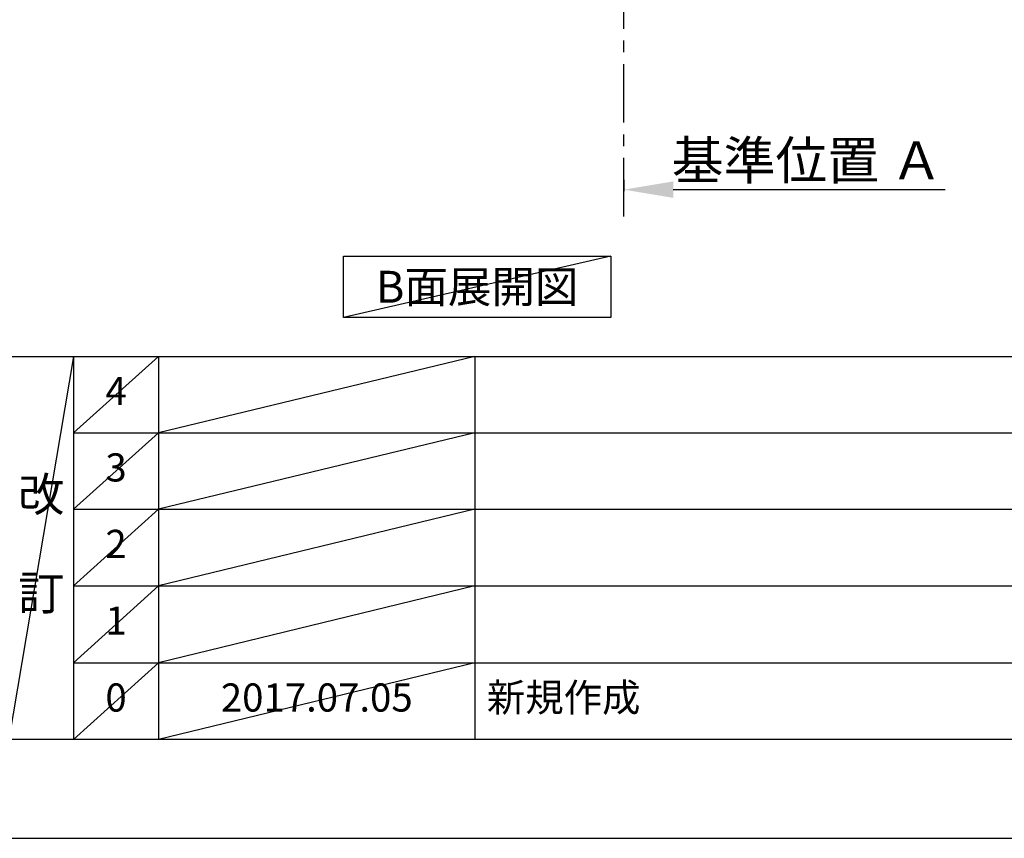
# Model space of a CAD drawing. Extents: x 83844 to 110317, y -25 to 8845.
# Drawn here: x 88250 to 90349, y 0 to 1745 of the extents above; entities that cross this region are included whole.
import ezdxf

# ---------------------------------------------------------------- set-up
doc = ezdxf.new("R2010")
doc.units = 0
doc.header["$LTSCALE"] = 50
doc.header["$MEASUREMENT"] = 0
doc.linetypes.add('CENTER', pattern=[2, 1.25, -0.25, 0.25, -0.25])
doc.layers.get('0').update_dxf_attribs({"linetype": 'CONTINUOUS'})
doc.layers.get('DEFPOINTS').update_dxf_attribs({"color": 146, "linetype": 'CONTINUOUS'})
for name, color, linetype in [('111-壁仕上', 3, 'CONTINUOUS'), ('160-文字', 254, 'CONTINUOUS'), ('166-寸法B', 11, 'CONTINUOUS'), ('190-図面外枠', 5, 'CONTINUOUS'), ('191-図面内枠', 4, 'CONTINUOUS')]:
    doc.layers.add(name, color=color, linetype=linetype)
doc.styles.add('KH001', font='txt')
doc.dimstyles.new('KH1xx030', dxfattribs={"dimscale": 30, "dimtxt": 2, "dimasz": 0.6, "dimexe": 0.3, "dimexo": 1.2, "dimgap": 0.5, "dimtad": 3, "dimdec": 1, "dimdsep": 46, "dimlunit": 6, "dimtxsty": 'KH001', "dimblk": 'DOT', "dimcen": 1, "dimdle": 1, "dimclrd": 256, "dimclre": 256, "dimclrt": 256, "dimadec": 0, "dimazin": 0, "dimtfac": 1, "dimtdec": 1, "dimtix": 1, "dimtmove": 2, "dimatfit": 3, "dimldrblk": 'CLOSEDBLANK', "dimfxl": 1, "dimtolj": 1, "dimtzin": 0, "dimlwd": -1, "dimlwe": -1, "dimarcsym": 0})

# ---------------------------------------------------------------- blocks, each defined once
blk = doc.blocks.new('A$C5D946DDC')
at = {"layer": '190-図面外枠'}
blk.add_line((20519, 350.7), (271, 350.7), dxfattribs=at)
at = {"layer": 'DEFPOINTS'}
blk.add_lwpolyline([(0, 0), (20790, 0), (20790, 14700), (0, 14700)], close=True, dxfattribs=at)
blk = doc.blocks.new('*D88')
at = {"layer": '166-寸法B', "transparency": 16777216}
for p, q in [((89538, 1404), (89538, 1379.9)), ((89643, 1382.9), (90223.1, 1382.9))]:
    blk.add_line(p, q, dxfattribs=at)
blk.add_solid([(89643, 1400.4), (89643, 1365.4), (89538, 1382.9)], dxfattribs=at)
at = {"layer": 'DEFPOINTS', "color": 0, "transparency": 16777216}
for p in [(89538, 1434), (90214.1, 1382.9), (90214.1, 1196.4)]:
    blk.add_point(p, dxfattribs=at)
at = {"layer": '166-寸法B', "transparency": 16777216, "insert": (89928.6, 1445.3), "char_height": 81, "attachment_point": 5, "style": 'KH001'}
blk.add_mtext('\\A1;基準位置 Ａ', dxfattribs=at)
blk = doc.blocks.new('_ClosedBlank')
at = {"color": 0, "linetype": 'ByBlock', "lineweight": -2}
for p, q in [((-1, 0.167), (0, 0)), ((-1, 0.167), (-1, -0.167)), ((0, 0), (-1, -0.167))]:
    blk.add_line(p, q, dxfattribs=at)
blk = doc.blocks.new('_None')

msp = doc.modelspace()

# ---------------------------------------------------------------- linework, layer by layer
at = {"layer": '111-壁仕上', "color": 253, "linetype": 'CENTER', "ltscale": 2}
msp.add_line((89537.97, 1325.74), (89537.97, 3388.33), dxfattribs=at)
at = {"layer": '160-文字'}
msp.add_lwpolyline([(88940.03, 1241.05), (89510.06, 1241.05), (89510.06, 1110.62), (88940.03, 1110.62)], close=True, dxfattribs=at)
at = {"layer": '191-図面内枠'}
for p, q in [((84006.51, 1027.33), (96155.33, 1027.33)), ((88364.88, 1027.33), (88364.88, 210.4)), ((88545.85, 1027.33), (88545.85, 210.4)), ((89220.49, 1027.33), (89220.49, 210.4)), ((88364.88, 864.4), (92849.29, 864.4)), ((88364.88, 701.4), (92849.29, 701.4)), ((88364.88, 538.4), (92849.29, 538.4)), ((88364.88, 374.4), (92849.29, 374.4))]:
    msp.add_line(p, q, dxfattribs=at)
at = {"layer": 'DEFPOINTS'}
for p, q in [((89510.06, 1241.05), (88940.03, 1110.62)), ((88364.88, 1027.33), (88226.77, 210.4)), ((88545.85, 1027.33), (88364.88, 864.33)), ((89220.49, 1027.33), (88545.85, 864.4)), ((88545.85, 864.4), (88364.88, 701.4)), ((89220.49, 864.4), (88545.85, 701.4)), ((88545.85, 701.4), (88364.88, 538.4)), ((89220.49, 701.4), (88545.85, 538.4)), ((88545.85, 538.4), (88364.88, 374.4)), ((89220.49, 538.4), (88545.85, 374.4)), ((88545.85, 374.4), (88364.88, 210.4)), ((89220.49, 374.4), (88545.85, 210.4))]:
    msp.add_line(p, q, dxfattribs=at)

# ---------------------------------------------------------------- block references
at = {"layer": '190-図面外枠', "xscale": 0.6000000000058208, "yscale": 0.6000000000058208, "zscale": 0.6000000000058208}
msp.add_blockref('A$C5D946DDC', (83843.92, 0), dxfattribs=at)

# ---------------------------------------------------------------- texts
at = {"layer": '160-文字', "insert": (89225.04, 1175.84), "char_height": 68, "attachment_point": 5, "style": 'KH001'}
msp.add_mtext('{\\fArial|b0|i0|c0|p32;B}面展開図', dxfattribs=at)
at = {"layer": '160-文字', "line_spacing_factor": 0.876232, "style": 'KH001'}
for s, insert, char_height, attachment_point in [('4', (88455.37, 945.83), 60, 5), ('3', (88455.37, 782.9), 60, 5), ('改\\P\\P訂', (88295.83, 618.86), 72, 5), ('2', (88455.37, 619.9), 60, 5), ('1', (88455.37, 456.4), 60, 5), ('新規作成', (89245.8, 292.4), 60, 4), ('0', (88455.37, 292.4), 60, 5), ('2017.07.05', (88883.17, 292.4), 60, 5)]:
    msp.add_mtext(s, dxfattribs=dict(at, insert=insert, char_height=char_height, attachment_point=attachment_point))

# ---------------------------------------------------------------- dimensions: what is measured, and where the dimension line sits
at = {"layer": '166-寸法B'}
dim = msp.add_linear_dim(base=(90214.14, 1382.87), p1=(89537.97, 1434), p2=(90214.14, 1196.39), angle=180, text='基準位置 Ａ', dimstyle='KH1xx030', override={"dimtxt": 2.7, "dimasz": 3.5, "dimexe": 0.1, "dimexo": 1, "dimblk2": 'None', "dimsah": 1, "dimdle": 0.3, "dimse2": 1}, dxfattribs=at)
dim.commit()
dim.dimension.update_dxf_attribs({"geometry": '*D88', "text_midpoint": (89928.56, 1445.34)})

doc.saveas('drawing.dxf')
